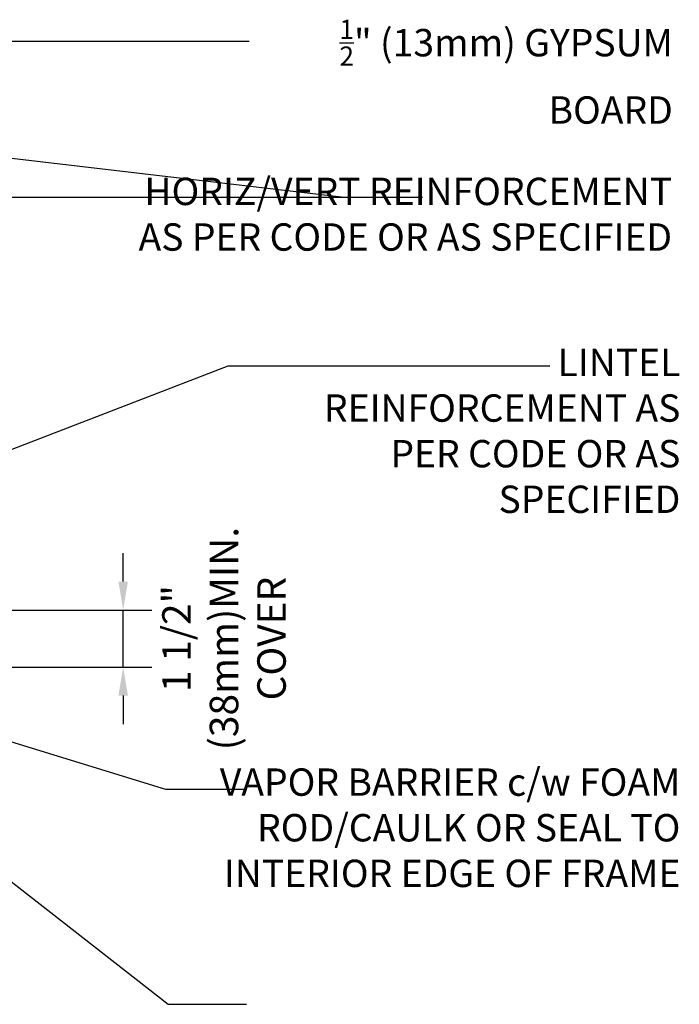
# Model space of a CAD drawing. Units: inches. Extents: x 2782.1 to 2834.6, y 334.8 to 415.
# Drawn here: x 2817.3 to 2834.6, y 386.9 to 412.8 of the extents above; entities that cross this region are included whole.
import ezdxf

# ---------------------------------------------------------------- set-up
doc = ezdxf.new("R2010")
doc.units = ezdxf.units.IN
doc.header["$LTSCALE"] = 0.5
doc.header["$MEASUREMENT"] = 0
doc.layers.get('Defpoints').update_dxf_attribs({"linetype": 'CONTINUOUS'})
doc.layers.add('TEXT', color=4, linetype='CONTINUOUS')
doc.styles.add('DIM', font='romans.shx', dxfattribs={"width": 0.7})
doc.styles.get("Standard").update_dxf_attribs({"font": 'romans.shx'})
doc.dimstyles.new('ext_12', dxfattribs={"dimscale": 12, "dimtxt": 0.09375, "dimasz": 0.09375, "dimexe": 0.09375, "dimexo": 0.0625, "dimgap": 0.0625, "dimtad": 1, "dimdec": 1, "dimzin": 3, "dimdsep": 46, "dimlunit": 4, "dimtxsty": 'DIM', "dimcen": 0.09, "dimdle": 0.09375, "dimclrt": 4, "dimadec": 0, "dimazin": 0, "dimtfac": 1, "dimtdec": 1, "dimtmove": 2, "dimatfit": 3, "dimfxl": 1, "dimfrac": 2, "dimtolj": 1, "dimtzin": 0, "dimarcsym": 0})
doc.dimstyles.new('ext_8', dxfattribs={"dimscale": 8, "dimtxt": 0.09375, "dimasz": 0.09375, "dimexe": 0.09375, "dimexo": 0.0625, "dimgap": 0.0625, "dimtad": 1, "dimdec": 1, "dimzin": 3, "dimdsep": 46, "dimlunit": 4, "dimtxsty": 'DIM', "dimcen": 0.09, "dimdle": 0.09375, "dimclrt": 4, "dimadec": 0, "dimazin": 0, "dimtfac": 1, "dimtdec": 1, "dimtmove": 2, "dimatfit": 3, "dimfxl": 1, "dimfrac": 2, "dimtolj": 1, "dimtzin": 0, "dimarcsym": 0})

# ---------------------------------------------------------------- blocks, each defined once
blk = doc.blocks.new('*D2')
at = {"layer": 'Defpoints', "color": 0, "transparency": 16777216}
for p in [(2808.259, 397.304), (2819.981, 397.304), (2813.391, 395.804)]:
    blk.add_point(p, dxfattribs=at)
at = {"layer": 'TEXT', "color": 0, "lineweight": -2, "transparency": 16777216}
for p, q in [((2819.981, 398.054), (2819.981, 398.804)), ((2808.759, 397.304), (2820.731, 397.304)), ((2819.981, 395.804), (2819.981, 397.304)), ((2813.891, 395.804), (2820.731, 395.804)), ((2819.981, 395.054), (2819.981, 394.304))]:
    blk.add_line(p, q, dxfattribs=at)
at = {"layer": 'TEXT', "color": 0, "transparency": 16777216}
for points in [[(2819.856, 398.054), (2820.106, 398.054), (2819.981, 397.304)], [(2819.856, 395.054), (2820.106, 395.054), (2819.981, 395.804)]]:
    blk.add_solid(points, dxfattribs=at)
at = {"layer": 'TEXT', "color": 4, "transparency": 16777216, "insert": (2822.634, 396.554), "char_height": 0.75, "attachment_point": 5, "rotation": 90, "style": 'DIM'}
blk.add_mtext('\\A1;1 1/2" \\P (38mm)MIN. \\PCOVER', dxfattribs=at)

msp = doc.modelspace()

# ---------------------------------------------------------------- texts
at = {"layer": 'TEXT', "char_height": 0.72, "attachment_point": 3}
for s, insert, width in [('\\A1;{\\H0.7x;\\S1/2;}" (13mm) GYPSUM BOARD', (2834.443, 412.834), 11.30739), ('HORIZ/VERT REINFORCEMENT AS PER CODE OR AS SPECIFIED', (2834.422, 408.677), 14.19457), ('LINTEL REINFORCEMENT AS PER CODE OR AS SPECIFIED', (2834.641, 404.178), 11.30739), ('VAPOR BARRIER c/w FOAM ROD/CAULK OR SEAL TO INTERIOR EDGE OF FRAME', (2834.641, 393.138), 13.37813)]:
    msp.add_mtext(s, dxfattribs=dict(at, insert=insert, width=width))

# ---------------------------------------------------------------- dimensions: what is measured, and where the dimension line sits
at = {"layer": 'TEXT'}
dim = msp.add_linear_dim(base=(2819.981, 397.304), p1=(2813.391, 395.804), p2=(2808.259, 397.304), angle=90, text='<> \\P (38mm)MIN. \\PCOVER', dimstyle='ext_8', dxfattribs=at)
dim.commit()
dim.dimension.update_dxf_attribs({"geometry": '*D2', "text_midpoint": (2822.634, 396.554), "dimtype": 160})

# ---------------------------------------------------------------- leaders
for points in [[(2814.391, 412.267), (2820, 412.267), (2823.295, 412.267)], [(2807.733, 410.286), (2825.793, 408.166), (2827.854, 408.166)], [(2808.259, 408.166), (2825.793, 408.166), (2827.854, 408.166)], [(2807.547, 397.868), (2822.741, 403.727), (2831.205, 403.727)], [(2811.091, 394.806), (2821.168, 386.933), (2823.229, 386.933)], [(2813.953, 394.786), (2821.094, 392.592), (2823.155, 392.592)]]:
    msp.add_leader(points, dimstyle='ext_12', override={"dimgap": 0.0625, "dimtad": 0}, dxfattribs=at)

doc.saveas('drawing.dxf')
